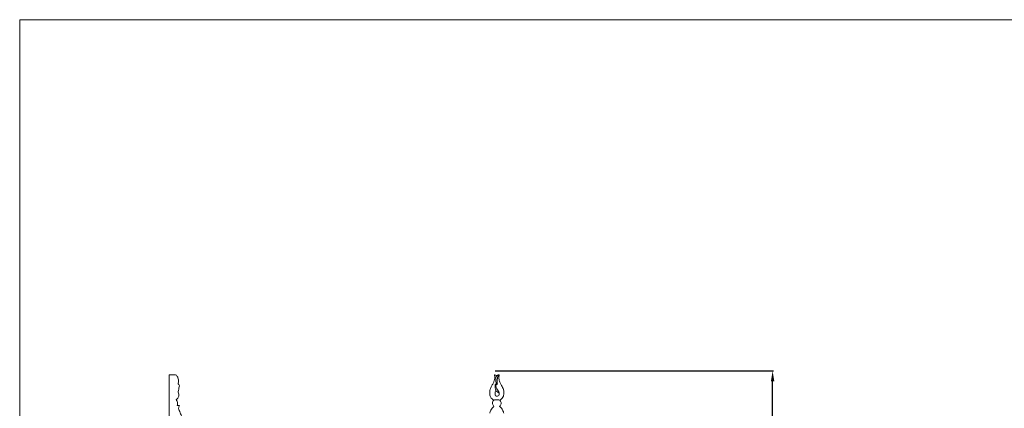
# Model space of a CAD drawing. Units: millimetres. Extents: x 2628 to 3972, y -192 to 965.
# Drawn here: x 2631 to 3290, y 705 to 965 of the extents above; entities that cross this region are included whole.
import ezdxf

# ---------------------------------------------------------------- set-up
doc = ezdxf.new("R2010")
doc.units = ezdxf.units.MM
doc.header["$MEASUREMENT"] = 0
doc.layers.get('0').update_dxf_attribs({"lineweight": 5})
doc.styles.add('Arial', font='arial.ttf')
doc.dimstyles.new('Dimension Style 01', dxfattribs={"dimtxt": 10, "dimasz": 7, "dimexe": 0.5, "dimexo": 0.5, "dimgap": 0.25, "dimtad": 1, "dimtoh": 1, "dimdec": 0, "dimzin": 1, "dimdsep": 46, "dimtxsty": 'Arial', "dimcen": 0.5, "dimazin": 0, "dimtfac": 1, "dimtdec": 4, "dimtix": 1, "dimtmove": 1, "dimatfit": 3, "dimfxl": 1, "dimtolj": 1, "dimtzin": 1, "dimarcsym": 0})

# ---------------------------------------------------------------- blocks, each defined once
blk = doc.blocks.new('*D5')
at = {"color": 0, "lineweight": -2, "transparency": 16777216}
for p, q in [((2949.45, 730.1), (3135.73, 730.1)), ((3135.23, 262.97), (3135.23, 723.1)), ((3008.44, 255.97), (3135.73, 255.97))]:
    blk.add_line(p, q, dxfattribs=at)
at = {"color": 0, "transparency": 16777216}
for points in [[(3136.4, 723.1), (3134.07, 723.1), (3135.23, 730.1)], [(3134.07, 262.97), (3136.4, 262.97), (3135.23, 255.97)]]:
    blk.add_solid(points, dxfattribs=at)
at = {"layer": 'Defpoints', "color": 0, "transparency": 16777216}
for p in [(2948.95, 730.1), (3135.23, 730.1), (3007.94, 255.97)]:
    blk.add_point(p, dxfattribs=at)
at = {"color": 0, "transparency": 16777216, "insert": (3129.88, 493.03), "char_height": 10, "attachment_point": 5, "rotation": 90, "style": 'Arial'}
blk.add_mtext('\\A1;470', dxfattribs=at)
blk = doc.blocks.new('N-383_260_470')
for p, q in [((2948.41, 710.61, 26.37), (2948.4, 710.62, 26.37)), ((2948.4, 710.59, 26.37), (2948.41, 710.61, 26.37))]:
    blk.add_line(p, q)
for points, knots in [([(2948.4, 710.62, 26.37), (2947.58, 711.03, 26.37), (2945.94, 712.33, 26.37), (2945.56, 715.2, 26.37), (2945.84, 717.78, 26.37), (2946.89, 719.82, 26.37), (2947.97, 721.66, 26.37), (2948.74, 723.49, 26.37), (2949.2, 725.07, 26.37), (2949.11, 726.29, 26.37), (2948.89, 726.89, 26.37), (2948.79, 727.28, 26.37), (2948.96, 727.46, 26.37), (2949.28, 727.4, 26.37), (2949.7, 727.29, 26.37), (2950.07, 727.07, 26.37), (2950.38, 726.96, 26.37), (2950.62, 727.06, 26.37), (2951.05, 727.21, 26.37), (2951.48, 727.4, 26.37), (2951.88, 727.5, 26.37), (2952.07, 727.35, 26.37), (2951.97, 727.02, 26.37), (2951.86, 726.46, 26.37), (2951.68, 725.5, 26.37), (2951.98, 723.93, 26.37), (2952.68, 722.2, 26.37), (2953.85, 720.09, 26.37), (2954.91, 717.98, 26.37), (2955.29, 715.49, 26.37), (2955.06, 713.45, 26.37), (2954.28, 711.82, 26.37), (2953.36, 710.98, 26.37), (2952.72, 710.68, 26.37), (2952.48, 710.59, 26.37)], [-3786.864502, -3786.864502, -3786.864502, -3786.864502, -3784.135455, -3781.079179, -3778.672267, -3776.397183, -3774.30879, -3772.263923, -3770.450908, -3769.411165, -3768.70591, -3768.484118, -3768.278964, -3768.094719, -3767.562782, -3766.959118, -3766.781015, -3766.625378, -3766.205576, -3765.415397, -3765.190374, -3765.035812, -3764.789772, -3764.292662, -3763.23756, -3761.924442, -3759.564385, -3757.669694, -3754.661353, -3752.578976, -3750.187132, -3748.605775, -3747.285725, -3746.517792, -3746.517792, -3746.517792, -3746.517792]), ([(2950.02, 726.35, 26.37), (2949.92, 725.82, 26.37), (2949.74, 724.22, 26.37), (2949.86, 722.6, 26.37), (2950.05, 721.56, 26.37)], [0, 0, 0, 0, 1.643056, 4.807701, 4.807701, 4.807701, 4.807701]), ([(2950.85, 721.35, 26.37), (2950.77, 721.92, 26.37), (2950.65, 723.23, 26.37), (2950.77, 724.92, 26.37), (2950.97, 726.53, 26.37), (2951.64, 727.16, 26.37), (2952.01, 727.38, 26.37)], [0, 0, 0, 0, 1.747911, 3.89173, 5.159251, 6.447005, 6.447005, 6.447005, 6.447005]), ([(2949.47, 721.02, 26.37), (2949.38, 720.84, 26.37), (2949.09, 720.13, 26.37), (2949.48, 718.79, 26.37), (2949.72, 717.43, 26.37), (2950.1, 716.63, 26.37), (2950.23, 716.38, 26.37)], [0, 0, 0, 0, 0.620107, 2.227101, 3.952262, 4.829226, 4.829226, 4.829226, 4.829226]), ([(2950.05, 720.91, 26.37), (2949.97, 720.64, 26.37), (2949.79, 719.7, 26.37), (2950.31, 718.21, 26.37), (2951.19, 716.81, 26.37), (2952.29, 715.66, 26.37), (2952.08, 714.32, 26.37), (2951.55, 713.23, 26.37), (2950.52, 713.17, 26.37), (2949.41, 713.42, 26.37), (2949.18, 714.8, 26.37), (2949.38, 716.01, 26.37), (2949.69, 716.8, 26.37), (2949.88, 717.14, 26.37)], [0, 0, 0, 0, 0.847176, 2.836464, 4.467453, 5.906714, 7.289988, 8.286451, 9.205216, 10.123264, 11.420057, 12.739003, 13.920142, 13.920142, 13.920142, 13.920142]), ([(2950.23, 716.38, 26.37), (2950.46, 716.36, 26.37), (2950.99, 716.23, 26.37), (2951.36, 715.8, 26.37), (2951.5, 715.54, 26.37)], [0, 0, 0, 0, 0.677935, 1.576409, 1.576409, 1.576409, 1.576409]), ([(2945.71, 701.76, 26.37), (2945.81, 702.09, 26.37), (2946.06, 702.83, 26.37), (2946.56, 704.01, 26.37), (2947.32, 705.31, 26.37), (2948.1, 706.06, 26.37), (2948.54, 706.39, 26.37)], [-973.561683, -973.561683, -973.561683, -973.561683, -972.52797, -971.239587, -969.705943, -968.049722, -968.049722, -968.049722, -968.049722]), ([(2948.54, 706.39, 26.37), (2948.31, 706.6, 26.37), (2947.68, 707.36, 26.37), (2947.36, 709.03, 26.37), (2948.01, 710.16, 26.37), (2948.4, 710.59, 26.37)], [-968.049722, -968.049722, -968.049722, -968.049722, -967.104163, -965.147062, -963.413048, -963.413048, -963.413048, -963.413048]), ([(2948.4, 710.62, 26.37), (2948.68, 710.69, 26.37), (2949.55, 710.86, 26.37), (2950.93, 710.88, 26.37), (2952.01, 710.71, 26.37), (2952.48, 710.59, 26.37)], [0, 0, 0, 0, 0.874955, 2.653488, 4.122371, 4.122371, 4.122371, 4.122371]), ([(2952.48, 710.59, 26.37), (2952.87, 710.16, 26.37), (2953.52, 709.03, 26.37), (2953.2, 707.36, 26.37), (2952.57, 706.6, 26.37), (2952.34, 706.39, 26.37)], [-3746.517792, -3746.517792, -3746.517792, -3746.517792, -3744.783777, -3742.826676, -3741.881117, -3741.881117, -3741.881117, -3741.881117]), ([(2952.34, 706.39, 26.37), (2952.78, 706.06, 26.37), (2953.56, 705.31, 26.37), (2954.32, 704.01, 26.37), (2954.82, 702.83, 26.37), (2955.07, 702.09, 26.37), (2955.17, 701.76, 26.37)], [-3741.881117, -3741.881117, -3741.881117, -3741.881117, -3740.224896, -3738.691252, -3737.402869, -3736.369157, -3736.369157, -3736.369157, -3736.369157])]:
    blk.add_open_spline(points, degree=3, knots=knots)
for points in [[(2950.43, 726.99, 26.37), (2950.29, 726.78, 26.37), (2950.15, 726.57, 26.37), (2950.02, 726.35, 26.37)], [(2949.47, 721.02, 26.37), (2949.67, 721.2, 26.37), (2949.86, 721.38, 26.37), (2950.05, 721.56, 26.37)], [(2950.05, 720.91, 26.37), (2949.86, 720.95, 26.37), (2949.67, 720.98, 26.37), (2949.47, 721.02, 26.37)], [(2950.05, 721.56, 26.37), (2950.32, 721.49, 26.37), (2950.58, 721.42, 26.37), (2950.85, 721.35, 26.37)], [(2950.85, 721.35, 26.37), (2950.58, 721.2, 26.37), (2950.32, 721.06, 26.37), (2950.05, 720.91, 26.37)]]:
    blk.add_open_spline(points, degree=3)

msp = doc.modelspace()

# ---------------------------------------------------------------- linework, layer by layer
msp.add_lwpolyline([(2630.79, -191.92), (3971.52, -191.92), (3971.52, 965.14), (2630.79, 965.14)], close=True)
at = {"extrusion": (-7.5052e-12, -7.64244e-08, 1)}
msp.add_lwpolyline([(2731.04, 727.45), (2730.99, 258.08)], dxfattribs=at)
for points in [[(2734.76, 727.46, 26.37), (2733.52, 727.46, 26.37), (2732.28, 727.45, 26.37), (2731.04, 727.45, 26.37)], [(2737.76, 707.03, 26.37), (2737.26, 707.04, 26.37), (2736.75, 707.06, 26.37), (2736.24, 707.07, 26.37)], [(2737.18, 705.1, 26.37), (2737.38, 705.75, 26.37), (2737.57, 706.39, 26.37), (2737.76, 707.03, 26.37)]]:
    msp.add_open_spline(points, degree=3)
for points, knots in [([(2736.91, 715.81, 26.37), (2737.01, 716.2, 26.37), (2737.25, 717.18, 26.37), (2737.43, 718.81, 26.37), (2738.12, 720.87, 26.37), (2736.57, 721.5, 26.37), (2737.54, 723.33, 26.37), (2736.97, 725.16, 26.37), (2736.17, 727.21, 26.37), (2735.1, 727.44, 26.37), (2734.76, 727.46, 26.37)], [0, 0, 0, 0, 1.195447, 2.970618, 5.346776, 5.956139, 7.178975, 10.014227, 12.027794, 13.04942, 13.04942, 13.04942, 13.04942]), ([(2735.57, 710.75, 26.37), (2735.86, 710.97, 26.37), (2736.58, 711.68, 26.37), (2737.75, 713.32, 26.37), (2737.33, 715.02, 26.37), (2736.91, 715.81, 26.37)], [0, 0, 0, 0, 1.109227, 3.037765, 5.718738, 5.718738, 5.718738, 5.718738]), ([(2736.24, 707.07, 26.37), (2736.41, 707.42, 26.37), (2736.68, 708.37, 26.37), (2736.45, 709.76, 26.37), (2735.84, 710.51, 26.37), (2735.57, 710.75, 26.37)], [0, 0, 0, 0, 1.163109, 2.894201, 3.978725, 3.978725, 3.978725, 3.978725]), ([(2735.79, 690.77, 26.37), (2736.06, 690.93, 26.37), (2736.81, 691.42, 26.37), (2738.68, 692.3, 26.37), (2739.61, 695.41, 26.37), (2739.9, 698.95, 26.37), (2738.23, 702.09, 26.37), (2737.55, 704.11, 26.37), (2737.18, 705.1, 26.37)], [0, 0, 0, 0, 0.945084, 2.697495, 5.94551, 9.88904, 13.16689, 16.328793, 16.328793, 16.328793, 16.328793])]:
    msp.add_open_spline(points, degree=3, knots=knots)

# ---------------------------------------------------------------- block references
msp.add_blockref('N-383_260_470', (0, 0))

# ---------------------------------------------------------------- dimensions: what is measured, and where the dimension line sits
dim = msp.add_linear_dim(base=(3135.23, 730.1), p1=(3007.94, 255.97), p2=(2948.95, 730.1), angle=90, text='470', dimstyle='Dimension Style 01')
dim.commit()
dim.dimension.update_dxf_attribs({"geometry": '*D5', "text_midpoint": (3129.88, 493.03)})

doc.saveas('drawing.dxf')
